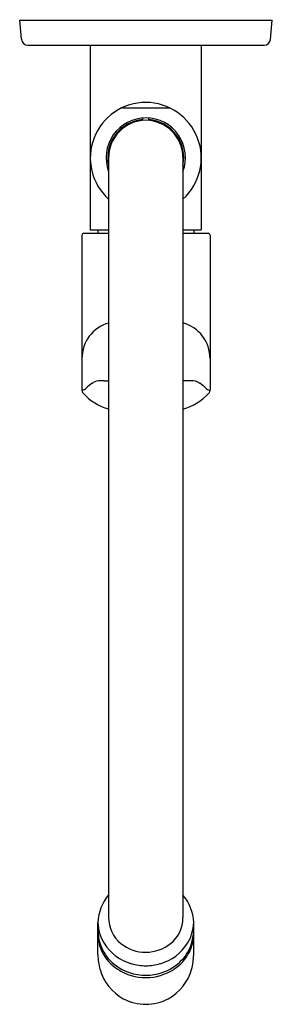
# Model space of a CAD drawing. Extents: x 8527.77 to 8530.16, y 2083.19 to 2092.52.
import ezdxf

# ---------------------------------------------------------------- set-up
doc = ezdxf.new("R2010")
doc.units = 0
doc.header["$LTSCALE"] = 0.64311
doc.layers.get('0').update_dxf_attribs({"color": 255, "linetype": 'CONTINUOUS'})
doc.layers.get('DEFPOINTS').update_dxf_attribs({"linetype": 'CONTINUOUS'})
doc.styles.get("Standard").update_dxf_attribs({"font": 'txt', "width": 0.8})

msp = doc.modelspace()

# ---------------------------------------------------------------- linework, layer by layer
for p, q in [((8527.7697, 2092.5168), (8530.1632, 2092.5168)), ((8527.7853, 2092.338), (8527.7697, 2092.5168)), ((8530.1473, 2092.3353), (8530.1632, 2092.5168)), ((8530.1632, 2092.5168), (8530.1632, 2092.5168)), ((8527.8481, 2092.2805), (8530.0875, 2092.2805)), ((8528.4389, 2092.2805), (8528.4389, 2090.5286)), ((8529.49, 2092.2805), (8529.49, 2090.5285)), ((8528.7384, 2091.686), (8529.1905, 2091.686)), ((8528.9369, 2091.5667), (8528.9369, 2091.5904)), ((8528.992, 2091.5667), (8528.992, 2091.5904)), ((8528.6121, 2091.2088), (8528.6121, 2084.0124)), ((8529.3168, 2091.2184), (8529.3168, 2084.0101)), ((8528.3599, 2090.4781), (8528.3599, 2089.0111)), ((8528.3789, 2090.4971), (8528.6121, 2090.4971)), ((8528.4389, 2090.5286), (8528.6121, 2090.5286)), ((8528.5107, 2090.5286), (8528.5107, 2090.4971)), ((8529.3168, 2090.5286), (8529.49, 2090.5286)), ((8529.3168, 2090.4971), (8529.554, 2090.4971)), ((8529.4182, 2090.5286), (8529.4182, 2090.4971)), ((8529.573, 2090.4781), (8529.573, 2089.0111)), ((8528.5723, 2089.1001), (8528.6121, 2089.1001)), ((8529.3605, 2089.1001), (8529.3168, 2089.1001)), ((8528.3599, 2089.0107), (8528.3631, 2089.0107)), ((8529.573, 2089.0107), (8529.5697, 2089.0107)), ((8528.5107, 2083.6582), (8528.5107, 2083.9646)), ((8529.4182, 2083.6587), (8529.4182, 2083.9646))]:
    msp.add_line(p, q)
for centre, radius, start, end in [((8527.8481, 2092.3435), 0.063, 185, 270), ((8530.0875, 2092.3405), 0.06, 270, 355), ((8528.9645, 2091.2116), 0.5256, 89.78577, 227.90383), ((8528.9644, 2091.2116), 0.5256, 312.10052, 89.78503), ((8528.9664, 2091.2136), 0.3779, 89.9966, 200.37297), ((8528.9664, 2091.2136), 0.3622, 94.67467, 191.97237), ((8528.9664, 2091.2136), 0.3543, 89.99699, 180.77734), ((8528.9625, 2091.2136), 0.378, 339.64053, 89.40294), ((8528.9624, 2091.2135), 0.3544, 0.78225, 89.35782), ((8528.9625, 2091.2136), 0.3622, 348.04143, 85.32396), ((8528.3789, 2090.4781), 0.019, 90, 180), ((8529.554, 2090.4781), 0.019, 0, 90), ((8528.7073, 2089.3125), 0.3474, 105.89954, 180.34037), ((8529.2256, 2089.3125), 0.3474, 359.65963, 74.76944), ((8528.6831, 2088.7339), 0.4095, 123.61456, 133.73041), ((8528.5326, 2088.9748), 0.1257, 106.0821, 127.26139), ((8528.568, 2088.541), 0.5591, 89.55483, 97.21831), ((8529.3649, 2088.541), 0.5591, 82.78169, 90.44517), ((8529.4003, 2088.9748), 0.1257, 52.73861, 73.9179), ((8529.2497, 2088.7339), 0.4095, 46.26959, 56.38544), ((8528.4058, 2089.0107), 0.046, 179.52014, 219.13098), ((8528.3536, 2089.0744), 0.0645, 278.54599, 316.16735), ((8528.7567, 2089.3366), 0.5248, 222.5602, 254.00302), ((8529.1761, 2089.3366), 0.5248, 285.55367, 317.4398), ((8529.5793, 2089.0744), 0.0645, 223.83265, 261.45401), ((8529.527, 2089.0107), 0.046, 320.86902, 0.47984), ((8528.9397, 2083.9473), 0.4294, 139.73502, 177.68389), ((8528.9891, 2083.9472), 0.4295, 2.3248, 40.26196), ((8528.9221, 2084.0072), 0.3101, 179.04482, 231.53374), ((8529.0068, 2084.0072), 0.3101, 308.46626, 0.53399), ((8528.9144, 2083.9774), 0.4039, 181.80879, 211.34904), ((8529.0143, 2083.9775), 0.4041, 328.65507, 358.17921), ((8529.0914, 2083.9131), 0.5808, 181.19058, 193.81265), ((8528.9042, 2083.8558), 0.3935, 180.70748, 186.63201), ((8528.8363, 2083.9133), 0.582, 346.19397, 358.78962), ((8529.0249, 2083.8558), 0.3934, 353.36733, 359.29451), ((8528.8875, 2083.854), 0.3767, 186.65557, 206.85129), ((8528.9115, 2083.8834), 0.3993, 195.84001, 224.07216), ((8528.95, 2084.0065), 0.4495, 212.16714, 254.23507), ((8528.9658, 2084.0623), 0.3804, 231.53325, 270.08622), ((8528.963, 2084.0624), 0.3805, 270.51659, 308.46335), ((8528.9789, 2084.0065), 0.4495, 285.76493, 327.83286), ((8529.0174, 2083.8834), 0.3993, 315.92784, 344.15999), ((8529.0414, 2083.854), 0.3767, 333.14871, 353.34443), ((8529.1448, 2083.6788), 0.6345, 181.86018, 194.51067), ((8528.9275, 2083.8743), 0.4215, 206.85129, 237.13322), ((8529.0014, 2083.8743), 0.4215, 302.86678, 333.14871), ((8528.7841, 2083.6788), 0.6345, 345.48933, 358.18148), ((8528.9561, 2083.9281), 0.4624, 224.2097, 251.45792), ((8528.9701, 2084.0776), 0.5233, 254.22781, 269.59915), ((8528.9583, 2084.0801), 0.5258, 270.88561, 285.75383), ((8528.9728, 2083.9281), 0.4624, 288.54208, 315.7903), ((8528.9743, 2083.6453), 0.4611, 195.78953, 241.03247), ((8528.9658, 2083.9336), 0.4921, 237.13293, 270.07373), ((8528.9708, 2083.9877), 0.5236, 252.00278, 269.51685), ((8528.9631, 2083.9337), 0.4923, 270.39118, 302.86482), ((8528.9575, 2083.9898), 0.5258, 270.96701, 287.97909), ((8528.9546, 2083.6453), 0.4611, 298.96753, 344.21047), ((8528.967, 2083.6536), 0.4649, 242.32002, 269.93055), ((8528.9618, 2083.654), 0.4653, 270.57131, 297.67425)]:
    msp.add_arc(centre, radius, start, end)

# ---------------------------------------------------------------- texts
at = {"layer": 'DEFPOINTS'}
for tag, p, s in [('TRADENAME', (8528.9561, 2092.5191), 'KUMIN'), ('MODELNUMBER', (8528.9561, 2092.5208), 'K-99482IN-4'), ('PRODUCT', (8528.9561, 2092.5175), 'KITCHEN SINK FAUCET')]:
    msp.add_attdef(tag, p, s, height=0.001, dxfattribs=at)

doc.saveas('drawing.dxf')
